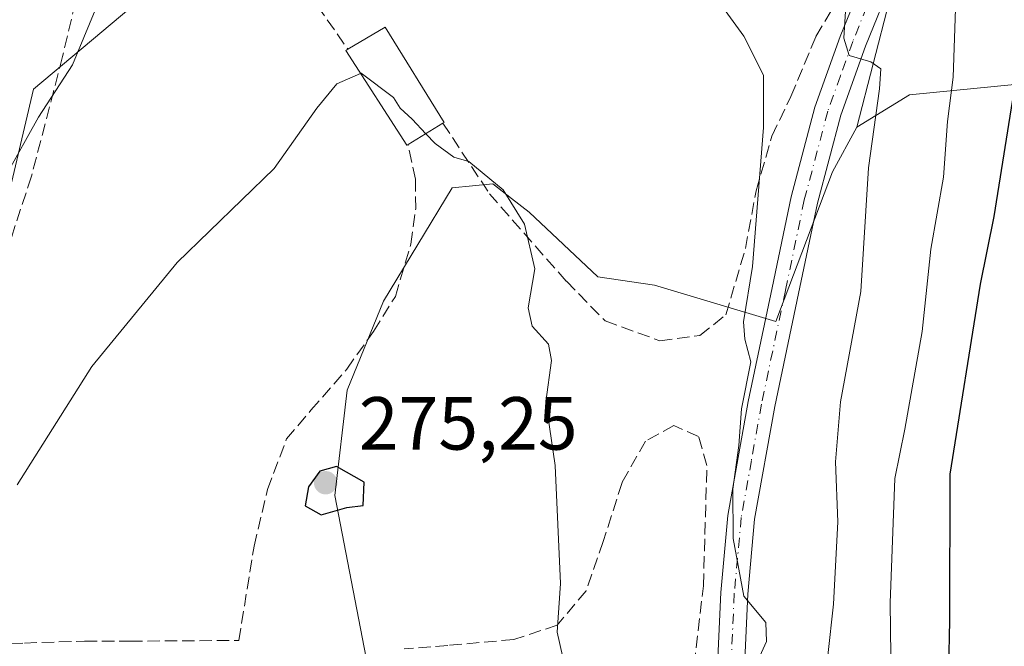
# Model space of a CAD drawing. Units: metres. Extents: x 610111 to 613541, y 4775590 to 4777959.
# Drawn here: x 612388 to 612519, y 4776307 to 4776391 of the extents above; entities that cross this region are included whole.
import ezdxf

# ---------------------------------------------------------------- set-up
doc = ezdxf.new("R2010")
doc.units = ezdxf.units.M
doc.header["$MEASUREMENT"] = 0
doc.linetypes.add('DGN Style 3', pattern=[2.307223458686699, 1.648016756204785, -0.6592067024819142])
doc.linetypes.add('DGN Style 4', pattern=[2.6384748266838614, 1.318413404963828, -0.6592067024819142, 0.001648016756204785, -0.6592067024819142])
for name, color, linetype, lineweight in [('Arbolado forestal CxS', 92, 'Continuous', 0), ('Camino Cxs', 7, 'Continuous', 0), ('Camino eje', 30, 'DGN Style 4', 13), ('Curva de nivel maestra', 30, 'Continuous', 30), ('Curva de nivel normal', 30, 'Continuous', 0), ('Edificación Cxs', 1, 'Continuous', 13), ('Muro lineal', 1, 'DGN Style 3', 13), ('Pastizal CxS', 92, 'Continuous', 0), ('Prado CxS', 92, 'Continuous', 0), ('Punto de cota en terreno', 7, 'Continuous', 0), ('Rótulo de punto de cota en terreno', 7, 'Continuous', 0), ('Suelo desnudo CxS', 253, 'Continuous', 0)]:
    doc.layers.add(name, color=color, linetype=linetype, lineweight=lineweight)
doc.styles.add('Style-Arial', font='txt')

# ---------------------------------------------------------------- blocks, each defined once
blk = doc.blocks.new('*U14')
at = {"layer": 'Pastizal CxS', "color": 92, "linetype": 'Continuous', "lineweight": 0}
for points in [[(612566.0340999998, 4776407.6483, 225.1837999999989), (612559.5680999998, 4776389.8543, 228.3130999999994), (612549.8695, 4776384.463300001, 231.8684999999969), (612541.7862999998, 4776383.384099999, 236.974000000002), (612523.4654999999, 4776382.305500001, 249.1478000000061), (612506.7613000004, 4776380.6887, 258.6962000000058), (612499.7562999995, 4776376.3749, 260.7694000000047), (612504.1130999997, 4776393.2675, 258.7621999999974)], [(612403.0723000001, 4776392.329100001, 265.3810999999987), (612390.0994999995, 4776381.427300001, 263.6284000000014), (612379.0734999999, 4776334.7303, 267.4701999999961)]]:
    blk.add_polyline3d(points, dxfattribs=at)
blk = doc.blocks.new('5PATER')
at = {"layer": 'Suelo desnudo CxS', "linetype": 'Continuous', "lineweight": 0}
h = blk.add_hatch(color=51, dxfattribs=at)
edge = h.paths.add_edge_path()
edge.add_ellipse((0, 0), major_axis=(-0.1095731443231308, -0.1110710700762829), ratio=0.9994222409660322, start_angle=0, end_angle=360)

msp = doc.modelspace()

# ---------------------------------------------------------------- linework, layer by layer
at = {"layer": 'Arbolado forestal CxS', "color": 92, "linetype": 'Continuous', "lineweight": 0}
for points in [[(612694.7298999997, 4776499.6077, 219.741399999999), (612688.2641000003, 4776491.524499999, 217.4977000000072), (612674.2537000002, 4776487.213500001, 215.2146000000066), (612664.0157000005, 4776485.5977, 214.031799999997), (612655.9325000001, 4776482.903700001, 214.184500000003), (612646.2336999997, 4776473.203700001, 210.9657000000007), (612634.3787000002, 4776468.353900001, 209.5029000000068), (612627.3739, 4776460.809900001, 211.6704999999929), (612616.5966999996, 4776456.499299999, 214.8990999999951), (612597.8778999997, 4776458.064099999, 222.3310000000056), (612591.2708999999, 4776445.183499999, 219.3818000000028), (612579.9559000004, 4776437.101700001, 220.7452000000048), (612570.7950999998, 4776422.552300001, 223.2292000000016), (612566.0340999998, 4776407.6483, 225.1837999999989), (612559.5680999998, 4776389.8543, 228.3130999999994), (612549.8695, 4776384.463300001, 231.8684999999969), (612541.7862999998, 4776383.384099999, 236.974000000002), (612523.4654999999, 4776382.305500001, 249.1478000000061), (612506.7613000004, 4776380.6887, 258.6962000000058), (612499.7562999995, 4776376.3749, 260.7694000000047)], [(612435.0948999999, 4776301.9641, 273.5185999999958), (612430.2449000003, 4776327.3071, 275.0512000000017), (612431.8617000004, 4776341.3259, 273.530899999998), (612436.7115000002, 4776353.189099999, 272.2026000000042), (612445.8717, 4776368.287500001, 270.3806000000041), (612451.2594999997, 4776368.8259, 270.1787999999942), (612453.7732999995, 4776366.8695, 270.1842999999935), (612456.1096999999, 4776365.052300001, 270.0497000000032), (612465.2708999999, 4776356.424100001, 269.0283999999957), (612472.8132999997, 4776355.345899999, 268.2127999999939), (612488.9797, 4776350.492699999, 264.4545999999973), (612496.5235000001, 4776370.443499999, 261.8769000000029), (612499.7562999995, 4776376.3749, 260.7694000000047), (612506.7613000004, 4776380.6887, 258.6962000000058), (612523.4654999999, 4776382.305500001, 249.1478000000061)], [(612499.7562999995, 4776376.3749, 260.7694000000047), (612496.5235000001, 4776370.443499999, 261.8769000000029), (612488.9797, 4776350.492699999, 264.4545999999973), (612472.8132999997, 4776355.345899999, 268.2127999999939), (612465.2708999999, 4776356.424100001, 269.0283999999957), (612456.1096999999, 4776365.052300001, 270.0497000000032), (612453.7732999995, 4776366.8695, 270.1842999999935), (612451.2594999997, 4776368.8259, 270.1787999999942), (612445.8717, 4776368.287500001, 270.3806000000041), (612436.7115000002, 4776353.189099999, 272.2026000000042), (612431.8617000004, 4776341.3259, 273.530899999998), (612430.2449000003, 4776327.3071, 275.0512000000017), (612435.0948999999, 4776301.9641, 273.5185999999958), (612440.4841, 4776285.788100001, 272.0942000000068), (612445.3331000004, 4776276.0821, 271.2611000000034), (612450.1829000004, 4776273.9253, 271.0760000000009), (612460.9600999998, 4776274.4649, 270.3797999999952), (612466.2887000004, 4776279.370100001, 269.9786000000022), (612470.0607000003, 4776286.9191, 269.4731999999931), (612475.4490999999, 4776286.9191, 268.8536000000022), (612481.3768999996, 4776281.526699999, 267.5535999999993), (612486.7648999998, 4776265.889699999, 268.5233000000007)]]:
    msp.add_polyline3d(points, dxfattribs=at)
at = {"layer": 'Camino Cxs', "color": 7, "linetype": 'Continuous', "lineweight": 0}
for points in [[(612471.5038999999, 4776241.7393, 272.5062999999937), (612472.0301000001, 4776244.100099999, 274.5696000000025), (612472.7100999998, 4776246.550100001, 277.5144), (612472.8679000001, 4776247.165100001, 278.1731), (612474.2901, 4776249.890100001, 279.2149999999965), (612475.7401000002, 4776252.4801, 280.7792000000045), (612477.4700999996, 4776256.1501, 282.359500000006), (612479.0500999996, 4776259.960100001, 278.2099000000017), (612480.1401000004, 4776263.6501, 273.3306000000011), (612480.0201000003, 4776269.5001, 270.7504999999946), (612479.9101, 4776275.350099999, 272.4260999999969), (612480.7701000003, 4776294.870100001, 282.3653999999952), (612481.6401000004, 4776314.390100001, 269.0427999999956), (612482.5800999999, 4776324.620100001, 277.1572000000015), (612485.2901, 4776339.8201, 278.9281999999948), (612488.4901000002, 4776354.970100001, 270.1977999999945), (612491.0100999996, 4776367.090100001, 266.8209000000061), (612494.1801000005, 4776379.030099999, 266.7624999999971), (612497.5301000001, 4776388.440099999, 265.2909999999974), (612501.2901, 4776397.6601, 262.3610999999946)], [(612480.7701000003, 4776294.870100001, 282.3653999999952), (612481.6401000004, 4776314.390100001, 269.0427999999956), (612482.5800999999, 4776324.620100001, 277.1572000000015), (612485.2901, 4776339.8201, 278.9281999999948), (612488.4901000002, 4776354.970100001, 270.1977999999945), (612491.0100999996, 4776367.090100001, 266.8209000000061), (612494.1801000005, 4776379.030099999, 266.7624999999971), (612497.5301000001, 4776388.440099999, 265.2909999999974), (612501.2901, 4776397.6601, 262.3610999999946)], [(612504.6001000004, 4776396.2601, 261.9199999999983), (612500.9001000002, 4776387.1601, 263.1959000000061), (612497.6201, 4776377.970100001, 266.0865999999951), (612494.5100999996, 4776366.2601, 267.8479999999981), (612492.0100999996, 4776354.2301, 268.8138000000035), (612488.8201000001, 4776339.140100001, 278.1621000000014), (612486.1501000002, 4776324.140100001, 275.6064999999944), (612485.2301000003, 4776314.1501, 269.2299000000057), (612484.3701, 4776294.720100001, 283.4792000000016), (612483.5100999996, 4776275.200099999, 275.6895999999979), (612484.6501000002, 4776271.630100001, 274.9787000000069), (612485.8000999996, 4776268.0601, 275.436600000001), (612487.1300999997, 4776264.7601, 276.8638000000064), (612488.2301000003, 4776261.4001, 277.4116000000067), (612490.2100999998, 4776250.460100001, 276.1687999999995)], [(612504.6001000004, 4776396.2601, 261.9199999999983), (612500.9001000002, 4776387.1601, 263.1959000000061), (612497.6201, 4776377.970100001, 266.0865999999951), (612494.5100999996, 4776366.2601, 267.8479999999981), (612492.0100999996, 4776354.2301, 268.8138000000035), (612488.8201000001, 4776339.140100001, 278.1621000000014), (612486.1501000002, 4776324.140100001, 275.6064999999944), (612485.2301000003, 4776314.1501, 269.2299000000057), (612484.3701, 4776294.720100001, 283.4792000000016)]]:
    msp.add_polyline3d(points, dxfattribs=at)
at = {"layer": 'Camino eje', "color": 30, "linetype": 'DGN Style 4', "lineweight": 13}
msp.add_polyline3d([(612501.0950999996, 4776392.4101, 261.8518999999943), (612499.2150999998, 4776387.800100001, 264.3539000000019), (612497.5751, 4776383.2051, 264.4447999999975), (612495.9001000002, 4776378.5001, 266.3423999999941), (612492.7600999996, 4776366.675100001, 266.0117000000027), (612490.2500999998, 4776354.600099999, 269.3956000000035), (612487.0551000005, 4776339.4801, 277.9752000000008), (612485.7200999996, 4776331.9801, 280.2289000000019), (612484.3651000002, 4776324.380100001, 276.3125), (612483.4351000005, 4776314.270099999, 268.1034999999974), (612483.0000999998, 4776304.5101, 270.7121999999945), (612482.5701000001, 4776294.795100001, 283.6823000000004), (612481.7100999998, 4776275.2751, 274.1313999999985), (612482.6205000002, 4776264.706499999, 272.1875), (612482.7642999999, 4776259.098300001, 276.8705000000046), (612482.3328999998, 4776250.901699999, 274.8487000000023), (612481.9014999997, 4776246.875499999, 272.3898999999947)], dxfattribs=at)
at = {"layer": 'Curva de nivel maestra', "color": 30, "linetype": 'Continuous', "lineweight": 30, "flags": 128}
for points, elevation in [([(612520.79, 4776382.030099999), (612518, 4776364.470100001), (612516.2100000001, 4776355.460100001), (612512.1299999999, 4776330.130100001), (612512.1100000005, 4776310.600099999), (612511.9600000001, 4776304.280099999), (612511.4600000001, 4776298.780099999), (612514.25, 4776292.9101), (612521.1399999997, 4776286.9301)], 250), ([(612428.4100000003, 4776324.7301), (612431.8200000003, 4776325.700099999), (612433.9900000002, 4776325.9801), (612434.1500000004, 4776329.0701), (612430.4600000001, 4776331.170100001), (612428.2199999997, 4776330.530099999), (612426.7000000002, 4776328.460100001), (612426.2800000003, 4776325.920100001), (612428.4100000003, 4776324.7301)], 275)]:
    msp.add_lwpolyline(points, dxfattribs=dict(at, elevation=elevation))
at = {"layer": 'Curva de nivel normal', "color": 30, "linetype": 'Continuous', "lineweight": 0, "flags": 128}
for points, elevation in [([(612526.7000000002, 4776257.359999999), (612518.5499999998, 4776259.060000001), (612509.8399999999, 4776264.859999999), (612497.3799999999, 4776274.220000001), (612489.3200000003, 4776283.01), (612487.4800000006, 4776289.640000001), (612485.9100000003, 4776299.66), (612486.1399999997, 4776304.34), (612487.7199999997, 4776307.84), (612487.6399999997, 4776310.4), (612484.7000000002, 4776313.890000001), (612483.3099999996, 4776321.560000001), (612483.2599999999, 4776328.16), (612484.0599999996, 4776333.939999999), (612484.4100000003, 4776338.83), (612485.6200000001, 4776345.130000001), (612484.8600000005, 4776348.130000001), (612484.6500000004, 4776350.460000001), (612485.8600000005, 4776357.800000001), (612487.3099999996, 4776376.34), (612487.3200000003, 4776383.32), (612484.7199999997, 4776388.480000001), (612475.4600000001, 4776401.24)], 265.0000000000001), ([(612398.3200000003, 4776391.960000001), (612395.2999999998, 4776384.67), (612390.7699999996, 4776377.710000001), (612386.4400000004, 4776369.980000001)], 265.0000000000001), ([(612498.2699999996, 4776391.84), (612498.0199999996, 4776388.220000001), (612498.7300000006, 4776385.91), (612501.6399999997, 4776385.07), (612502.9699999997, 4776384.130000001), (612502.7999999998, 4776381.480000001), (612501.3200000003, 4776370.960000001), (612500.29, 4776354.460000001), (612497.5899999999, 4776339.800000001), (612496.9199999999, 4776331.800000001), (612497.2199999997, 4776323.800000001), (612496.6500000004, 4776312.84), (612495.1500000004, 4776299.130000001), (612497.8799999999, 4776288.02), (612500.8600000005, 4776282.980000001), (612505.25, 4776278.289999999), (612512.8200000003, 4776272.15), (612521.4800000006, 4776266.84)], 260), ([(612512.9000000004, 4776392.119999999), (612512.5999999996, 4776383.039999999), (612511.8300000001, 4776377.119999999), (612511.2999999998, 4776369.699999999), (612509.6200000001, 4776360.130000001), (612508.4500000002, 4776349.130000001), (612506.1600000003, 4776336.130000001), (612504.8200000003, 4776329.560000001), (612504.2000000002, 4776312.980000001), (612504.29, 4776305.980000001), (612503.8799999999, 4776297.66), (612505.3899999997, 4776290.850000001), (612508.9000000004, 4776286.34), (612517.9199999999, 4776279.92), (612524.9800000006, 4776277.5)], 255), ([(612387.9000000004, 4776328.720000001), (612397.8399999999, 4776344.480000001), (612409.2100000001, 4776358.33), (612422.1600000003, 4776370.890000001), (612427.8200000003, 4776378.91), (612430.4800000006, 4776382.130000001), (612433.6545000002, 4776383.541999999)], 270), ([(612433.6545000002, 4776383.541999999), (612433.7400000002, 4776383.58), (612438.0199999996, 4776380.32), (612438.9500000002, 4776378.9), (612440.5300000003, 4776377.430000001), (612442.3366, 4776375.5045)], 270), ([(612442.3366, 4776375.5045), (612443.5700000003, 4776374.189999999), (612446.0599999996, 4776372.359999999), (612448.0899999999, 4776371.779999999), (612452.6699999999, 4776368.029999999), (612455.4800000006, 4776363.460000001), (612456.8499999996, 4776357.5), (612456, 4776352.32), (612456.5300000003, 4776349.84), (612458.7100000001, 4776347.480000001), (612459.0700000003, 4776345.300000001), (612458.3300000001, 4776339.76), (612459.5700000003, 4776331.300000001), (612460.2699999996, 4776315.58), (612459.8600000005, 4776309.08), (612461.7599999999, 4776300.619999999)], 270)]:
    msp.add_lwpolyline(points, dxfattribs=dict(at, elevation=elevation))
at = {"layer": 'Edificación Cxs', "color": 1, "linetype": 'Continuous', "lineweight": 13, "elevation": 281.8833000000013, "flags": 128}
msp.add_lwpolyline([(612439.9801000003, 4776374.050100001), (612439.8300999999, 4776373.960100001), (612431.6901000004, 4776386.590100001), (612431.9600999998, 4776386.7601), (612436.9401000004, 4776389.720100001), (612444.7801000001, 4776377.0101), (612444.6300999997, 4776376.920100001)], close=True, dxfattribs=at)
at = {"layer": 'Edificación Cxs', "color": 1, "linetype": 'Continuous', "lineweight": 13, "extrusion": (-0.5182949177389169, -0.3198938524082384, 0.793119348797787), "elevation": -1845137.011378952, "flags": 128}
msp.add_lwpolyline([(-3742868.047017518, 2403179.805819153), (-3742868.047017518, 2403172.916092476)], dxfattribs=at)
at = {"layer": 'Edificación Cxs', "color": 1, "linetype": 'Continuous', "lineweight": 13}
for points in [[(612431.9600999998, 4776386.7601, 270.5121999999974), (612436.9401000004, 4776389.720100001, 269.9063000000024), (612444.7801000001, 4776377.0101, 281.8833000000013), (612444.6300999997, 4776376.920100001, 281.8508000000002)], [(612439.9801000003, 4776374.050100001, 277.6545000000042), (612439.8300999999, 4776373.960100001, 277.4367000000057), (612431.6901000004, 4776386.590100001, 270.5457000000025), (612431.9600999998, 4776386.7601, 270.5121999999974)]]:
    msp.add_polyline3d(points, dxfattribs=at)
at = {"layer": 'Muro lineal', "color": 1, "linetype": 'DGN Style 3', "lineweight": 13}
for points in [[(612404.1001000004, 4776419.6501, 266.7388999999966), (612411.6901000004, 4776412.920100001, 268.8942999999999), (612415.8701, 4776407.890100001, 268.8138999999938), (612422.6001000004, 4776400.130100001, 271.2853000000032), (612431.9600999998, 4776386.7601, 270.5121999999974)], [(612396.1901000004, 4776395.280099999, 275.2453999999998), (612393.9600999998, 4776385.770099999, 269.7473000000027), (612389.8101000005, 4776369.8301, 268.2831000000006), (612384.2600999996, 4776352.9101, 268.5757000000012)], [(612444.6300999997, 4776376.920100001, 281.8508000000002), (612450.8201000001, 4776367.5101, 281.5746000000072), (612461.0701000001, 4776355.840100001, 279.5344999999944), (612466.2401000002, 4776350.5601, 280.1888000000035), (612473.5301000001, 4776347.9101, 286.3353999999963), (612478.8400999998, 4776348.630100001, 284.0761999999959), (612482.3201000001, 4776351.380100001, 277.4826999999932), (612484.9101, 4776360.190099999, 272.4943999999959), (612486.3501000004, 4776367.9101, 268.9689999999973), (612488.4401000004, 4776375.190099999, 266.803899999999), (612490.9901000002, 4776380.4801, 266.7293000000063), (612494.3201000001, 4776388.470100001, 266.0117999999929), (612497.2600999996, 4776393.4801, 263.4812999999995)], [(612384.7100999998, 4776307.540100001, 277.188599999994), (612388.8701, 4776307.640100001, 274.273000000001), (612396.9001000002, 4776307.9001, 273.8365000000049), (612402.9801000003, 4776307.9001, 273.2771999999969), (612417.4401000004, 4776307.9801, 277.6275000000023), (612419.4600999998, 4776320.5601, 279.0426000000007), (612421.2600999996, 4776328.090100001, 283.581600000005), (612423.8000999996, 4776334.840100001, 280.9317000000011), (612427.0500999996, 4776338.6601, 279.8754000000045), (612431.8201000001, 4776344.1501, 282.2090000000026), (612435.3901000004, 4776349.170100001, 281.5605000000069), (612438.3000999996, 4776353.8301, 278.4741999999969), (612440.3501000004, 4776360.800100001, 279.6693999999989), (612441.0000999998, 4776365.4801, 280.771900000007), (612440.9801000003, 4776369.4301, 279.9244999999937), (612439.9801000003, 4776374.050100001, 277.6545000000042)], [(612478.0800999999, 4776304.690099999, 272.3686000000016), (612479.3300999999, 4776315.270099999, 273.444399999993), (612479.5301000001, 4776322.110099999, 278.1371000000072), (612479.7801000001, 4776331.280099999, 282.4419000000053), (612478.6700999998, 4776335.1801, 284.2228000000032), (612475.3901000004, 4776336.630100001, 287.4419999999955), (612471.6001000004, 4776334.550100001, 288.3108999999968), (612468.4801000003, 4776329.020099999, 288.5504999999976), (612465.9901000002, 4776321.170100001, 291.3089999999939), (612463.6901000004, 4776314.610099999, 292.2505999999994), (612459.8501000004, 4776310.0101, 288.9180000000051), (612454.0500999996, 4776308.110099999, 288.0127999999968), (612445.3000999996, 4776307.3201, 283.4364999999962), (612439.4801000003, 4776306.870100001, 278.1025999999983)]]:
    msp.add_polyline3d(points, dxfattribs=at)
at = {"layer": 'Pastizal CxS', "color": 92, "linetype": 'Continuous', "lineweight": 0}
for points in [[(612694.7298999997, 4776499.6077, 219.741399999999), (612688.2641000003, 4776491.524499999, 217.4977000000072), (612674.2537000002, 4776487.213500001, 215.2146000000066), (612664.0157000005, 4776485.5977, 214.031799999997), (612655.9325000001, 4776482.903700001, 214.184500000003), (612646.2336999997, 4776473.203700001, 210.9657000000007), (612634.3787000002, 4776468.353900001, 209.5029000000068), (612627.3739, 4776460.809900001, 211.6704999999929), (612616.5966999996, 4776456.499299999, 214.8990999999951), (612597.8778999997, 4776458.064099999, 222.3310000000056), (612591.2708999999, 4776445.183499999, 219.3818000000028), (612579.9559000004, 4776437.101700001, 220.7452000000048), (612570.7950999998, 4776422.552300001, 223.2292000000016), (612566.0340999998, 4776407.6483, 225.1837999999989), (612559.5680999998, 4776389.8543, 228.3130999999994), (612549.8695, 4776384.463300001, 231.8684999999969), (612541.7862999998, 4776383.384099999, 236.974000000002), (612523.4654999999, 4776382.305500001, 249.1478000000061), (612506.7613000004, 4776380.6887, 258.6962000000058), (612499.7562999995, 4776376.3749, 260.7694000000047)], [(612499.7562999995, 4776376.3749, 260.7694000000047), (612504.1130999997, 4776393.2675, 258.7621999999974), (612515.2467, 4776415.534700001, 254.4542999999976), (612519.2231000002, 4776432.2349, 252.5087000000058), (612514.4512999998, 4776452.1163, 252.2844999999943), (612502.5225000001, 4776468.021700001, 256.0387999999948), (612485.0267000003, 4776470.407500001, 258.8178999999946), (612472.3025000002, 4776470.407500001, 259.4707999999956), (612455.6020999998, 4776469.612500001, 259.7275999999983), (612443.6741000004, 4776472.7929, 261.0476999999955), (612435.7204999998, 4776479.9507, 261.0482000000048), (612425.3822999997, 4776476.7697, 260.3876000000019), (612419.0201000003, 4776471.9981, 259.8692000000011), (612410.9111000003, 4776472.131100001, 258.7597999999998), (612403.0723000001, 4776392.329100001, 265.3810999999987), (612390.0994999995, 4776381.427300001, 263.6284000000014), (612379.0734999999, 4776334.7303, 267.4701999999961), (612348.8208999997, 4776290.135500001, 267.1732000000048), (612338.9370999997, 4776257.113500001, 271.0562000000064), (612338.9373000005, 4776211.8289, 283.5120000000024), (612388.4996999997, 4776148.4505, 289.4446999999927), (612411.0787000004, 4776154.5067, 283.3261000000057), (612418.2799000005, 4776139.369700001, 279.0896999999969), (612436.9577000003, 4776121.210700001, 280.5914000000048)]]:
    msp.add_polyline3d(points, dxfattribs=at)
at = {"layer": 'Prado CxS', "color": 92, "linetype": 'Continuous', "lineweight": 0}
for points in [[(612499.7562999995, 4776376.3749, 260.7694000000047), (612504.1130999997, 4776393.2675, 258.7621999999974), (612515.2467, 4776415.534700001, 254.4542999999976), (612519.2231000002, 4776432.2349, 252.5087000000058), (612514.4512999998, 4776452.1163, 252.2844999999943), (612502.5225000001, 4776468.021700001, 256.0387999999948), (612485.0267000003, 4776470.407500001, 258.8178999999946), (612472.3025000002, 4776470.407500001, 259.4707999999956), (612455.6020999998, 4776469.612500001, 259.7275999999983), (612443.6741000004, 4776472.7929, 261.0476999999955), (612435.7204999998, 4776479.9507, 261.0482000000048), (612425.3822999997, 4776476.7697, 260.3876000000019), (612419.0201000003, 4776471.9981, 259.8692000000011), (612410.9111000003, 4776472.131100001, 258.7597999999998), (612403.0723000001, 4776392.329100001, 265.3810999999987), (612390.0994999995, 4776381.427300001, 263.6284000000014), (612379.0734999999, 4776334.7303, 267.4701999999961), (612348.8208999997, 4776290.135500001, 267.1732000000048), (612338.9370999997, 4776257.113500001, 271.0562000000064), (612338.9373000005, 4776211.8289, 283.5120000000024), (612388.4996999997, 4776148.4505, 289.4446999999927), (612411.0787000004, 4776154.5067, 283.3261000000057), (612418.2799000005, 4776139.369700001, 279.0896999999969), (612436.9577000003, 4776121.210700001, 280.5914000000048)], [(612379.0734999999, 4776334.7303, 267.4701999999961), (612390.0994999995, 4776381.427300001, 263.6284000000014), (612403.0723000001, 4776392.329100001, 265.3810999999987)], [(612504.1130999997, 4776393.2675, 258.7621999999974), (612499.7562999995, 4776376.3749, 260.7694000000047), (612496.5235000001, 4776370.443499999, 261.8769000000029), (612488.9797, 4776350.492699999, 264.4545999999973), (612472.8132999997, 4776355.345899999, 268.2127999999939), (612465.2708999999, 4776356.424100001, 269.0283999999957), (612456.1096999999, 4776365.052300001, 270.0497000000032), (612453.7732999995, 4776366.8695, 270.1842999999935), (612451.2594999997, 4776368.8259, 270.1787999999942), (612445.8717, 4776368.287500001, 270.3806000000041), (612436.7115000002, 4776353.189099999, 272.2026000000042), (612431.8617000004, 4776341.3259, 273.530899999998), (612430.2449000003, 4776327.3071, 275.0512000000017), (612435.0948999999, 4776301.9641, 273.5185999999958)], [(612499.7562999995, 4776376.3749, 260.7694000000047), (612496.5235000001, 4776370.443499999, 261.8769000000029), (612488.9797, 4776350.492699999, 264.4545999999973), (612472.8132999997, 4776355.345899999, 268.2127999999939), (612465.2708999999, 4776356.424100001, 269.0283999999957), (612456.1096999999, 4776365.052300001, 270.0497000000032), (612453.7732999995, 4776366.8695, 270.1842999999935), (612451.2594999997, 4776368.8259, 270.1787999999942), (612445.8717, 4776368.287500001, 270.3806000000041), (612436.7115000002, 4776353.189099999, 272.2026000000042), (612431.8617000004, 4776341.3259, 273.530899999998), (612430.2449000003, 4776327.3071, 275.0512000000017), (612435.0948999999, 4776301.9641, 273.5185999999958), (612440.4841, 4776285.788100001, 272.0942000000068), (612445.3331000004, 4776276.0821, 271.2611000000034), (612450.1829000004, 4776273.9253, 271.0760000000009), (612460.9600999998, 4776274.4649, 270.3797999999952), (612466.2887000004, 4776279.370100001, 269.9786000000022), (612470.0607000003, 4776286.9191, 269.4731999999931), (612475.4490999999, 4776286.9191, 268.8536000000022), (612481.3768999996, 4776281.526699999, 267.5535999999993), (612486.7648999998, 4776265.889699999, 268.5233000000007)]]:
    msp.add_polyline3d(points, dxfattribs=at)

# ---------------------------------------------------------------- block references
at = {"layer": 'Pastizal CxS', "color": 92, "linetype": 'Continuous', "lineweight": 0}
msp.add_blockref('*U14', (0, 0), dxfattribs=at)
at = {"layer": 'Punto de cota en terreno', "color": 7, "linetype": 'Continuous', "lineweight": 0, "xscale": 10, "yscale": 10, "zscale": 10}
msp.add_blockref('5PATER', (612429, 4776329, 275.25), dxfattribs=at)

# ---------------------------------------------------------------- texts
at = {"layer": 'Rótulo de punto de cota en terreno', "color": 7, "linetype": 'Continuous', "lineweight": 0, "style": 'Style-Arial'}
msp.add_text('275,25', height=7.000000000000002, dxfattribs=at).set_placement((612433.4096999997, 4776333.409700001))

doc.saveas('drawing.dxf')
